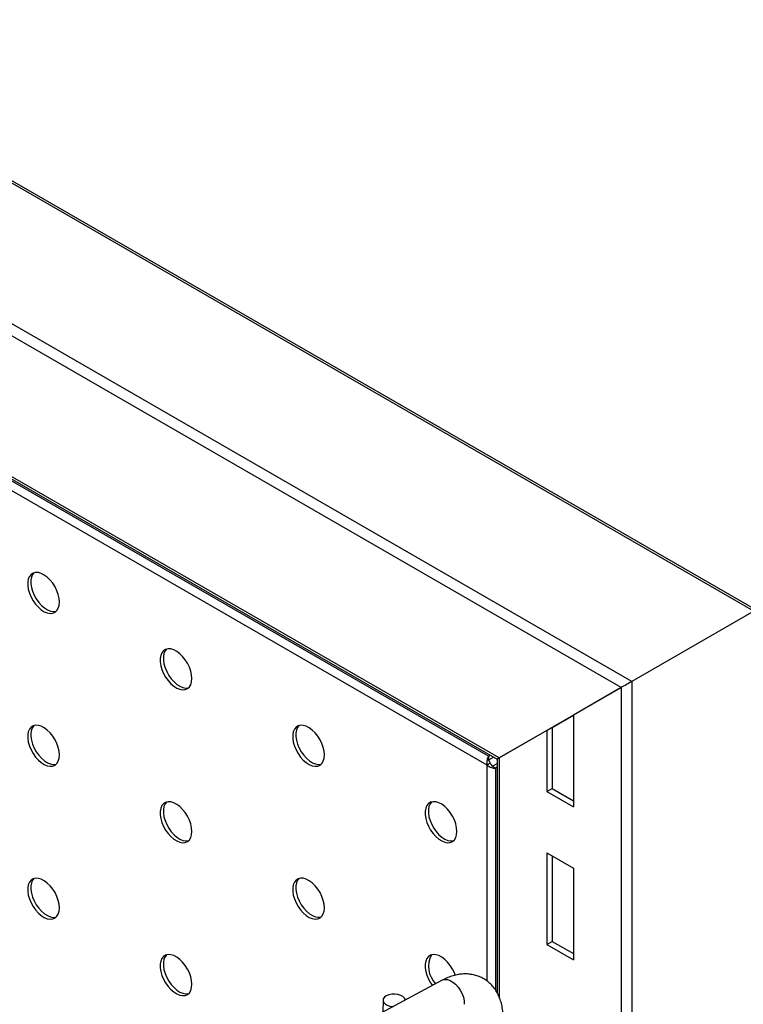
# Model space of a CAD drawing. Units: millimetres. Extents: x 8833 to 80396, y -48581 to 41351.
# Drawn here: x 27355 to 27452, y -2573 to -2441 of the extents above; entities that cross this region are included whole.
import ezdxf

# ---------------------------------------------------------------- set-up
doc = ezdxf.new("R2010")
doc.units = ezdxf.units.MM

msp = doc.modelspace()

# ---------------------------------------------------------------- linework, layer by layer
at = {"color": 0, "linetype": 'ByBlock', "lineweight": -2}
for p, q in [((27452.938, -2520.322), (27155.953, -2348.876)), ((27453.231, -2520.153), (27156.66, -2348.946)), ((27436.674, -2529.71), (27139.69, -2358.265)), ((27435.26, -2530.527), (27139.69, -2359.897)), ((27418.997, -2539.919), (27155.953, -2388.067)), ((27156.66, -2388.813), (27418.704, -2540.088)), ((27417.37, -2540.858), (27157.579, -2390.884)), ((27417.578, -2539.671), (27158.504, -2390.111)), ((27452.938, -2520.322), (27436.674, -2529.71)), ((27418.997, -2539.919), (27435.26, -2530.527)), ((27435.26, -2530.527), (27428.896, -2534.202)), ((27435.26, -2530.527), (27435.26, -3471.182)), ((27436.674, -2529.71), (27436.674, -3532.422)), ((27426.068, -2535.835), (27428.896, -2534.202)), ((27426.068, -2535.836), (27428.896, -2534.204)), ((27428.896, -2534.202), (27428.896, -2546.45)), ((27425.361, -2536.243), (27426.068, -2535.835)), ((27426.068, -2535.835), (27426.068, -2544.001)), ((27425.361, -2536.243), (27418.997, -2539.919)), ((27425.361, -2536.243), (27425.361, -2544.409)), ((27417.578, -2539.671), (27417.78, -2539.554)), ((27417.578, -2539.671), (27417.578, -2540.052)), ((27417.586, -2540.156), (27418.204, -2539.799)), ((27418.997, -2539.919), (27418.997, -2571.852)), ((27417.795, -2540.613), (27417.37, -2540.858)), ((27417.37, -2569.709), (27417.37, -2540.858)), ((27418.086, -2541.022), (27418.704, -2540.665)), ((27418.502, -2541.272), (27418.172, -2541.081)), ((27418.704, -2541.155), (27418.502, -2541.272)), ((27418.502, -2541.272), (27418.502, -2570.915)), ((27418.704, -2540.088), (27418.704, -2571.247)), ((27425.361, -2544.409), (27426.068, -2544.001)), ((27425.361, -2544.409), (27428.896, -2546.45)), ((27426.068, -2544.001), (27428.896, -2545.634)), ((27425.361, -2552.574), (27428.896, -2554.615)), ((27425.361, -2552.574), (27425.361, -2564.822)), ((27426.068, -2552.983), (27426.068, -2564.414)), ((27428.896, -2554.615), (27428.896, -2566.863)), ((27425.361, -2564.822), (27426.068, -2564.414)), ((27425.361, -2564.822), (27428.896, -2566.863)), ((27426.068, -2564.414), (27428.896, -2566.047)), ((27411.381, -2569.586), (27282.059, -2639.027)), ((27403.484, -2572.239), (27403.436, -2573.852))]:
    msp.add_line(p, q, dxfattribs=at)
at = {"color": 0, "linetype": 'ByBlock', "lineweight": -2, "flags": 128}
for points in [[(27360.307, -2519.102), (27360.269, -2518.617), (27360.155, -2518.104), (27359.97, -2517.583), (27359.721, -2517.073), (27359.416, -2516.593), (27359.067, -2516.158), (27358.686, -2515.786), (27358.287, -2515.489), (27357.884, -2515.279), (27357.492, -2515.162), (27357.125, -2515.144), (27356.796, -2515.224), (27356.518, -2515.401), (27356.3, -2515.667), (27356.15, -2516.012), (27356.074, -2516.426), (27356.074, -2516.891), (27356.15, -2517.393), (27356.3, -2517.912), (27356.518, -2518.429), (27356.796, -2518.927), (27357.125, -2519.387), (27357.492, -2519.792), (27357.884, -2520.128), (27358.287, -2520.383), (27358.686, -2520.547), (27359.067, -2520.615), (27359.416, -2520.583), (27359.721, -2520.454), (27359.97, -2520.232), (27360.155, -2519.925), (27360.269, -2519.544), (27360.307, -2519.102)], [(27356.913, -2515.183), (27356.724, -2515.422), (27356.574, -2515.768), (27356.498, -2516.181), (27356.498, -2516.646), (27356.574, -2517.148), (27356.724, -2517.667), (27356.942, -2518.184), (27357.221, -2518.682), (27357.549, -2519.142), (27357.916, -2519.547), (27358.308, -2519.883), (27358.711, -2520.138), (27359.11, -2520.302), (27359.491, -2520.37), (27359.84, -2520.338), (27359.883, -2520.327)], [(27377.985, -2529.307), (27377.946, -2528.822), (27377.833, -2528.309), (27377.648, -2527.789), (27377.399, -2527.279), (27377.094, -2526.798), (27376.744, -2526.363), (27376.363, -2525.991), (27375.964, -2525.694), (27375.561, -2525.484), (27375.169, -2525.367), (27374.803, -2525.349), (27374.474, -2525.429), (27374.196, -2525.606), (27373.978, -2525.872), (27373.828, -2526.218), (27373.752, -2526.631), (27373.752, -2527.097), (27373.828, -2527.598), (27373.978, -2528.117), (27374.196, -2528.634), (27374.474, -2529.132), (27374.803, -2529.592), (27375.169, -2529.997), (27375.561, -2530.333), (27375.964, -2530.588), (27376.363, -2530.752), (27376.744, -2530.82), (27377.094, -2530.788), (27377.399, -2530.659), (27377.648, -2530.437), (27377.833, -2530.13), (27377.946, -2529.749), (27377.985, -2529.307)], [(27374.591, -2525.388), (27374.402, -2525.627), (27374.252, -2525.973), (27374.176, -2526.386), (27374.176, -2526.852), (27374.252, -2527.353), (27374.402, -2527.872), (27374.62, -2528.389), (27374.898, -2528.887), (27375.227, -2529.347), (27375.594, -2529.752), (27375.986, -2530.088), (27376.388, -2530.343), (27376.788, -2530.507), (27377.169, -2530.575), (27377.518, -2530.544), (27377.56, -2530.532)], [(27360.307, -2539.516), (27360.269, -2539.03), (27360.155, -2538.518), (27359.97, -2537.997), (27359.721, -2537.487), (27359.416, -2537.006), (27359.067, -2536.572), (27358.686, -2536.199), (27358.287, -2535.903), (27357.884, -2535.692), (27357.492, -2535.576), (27357.125, -2535.557), (27356.796, -2535.638), (27356.518, -2535.814), (27356.3, -2536.08), (27356.15, -2536.426), (27356.074, -2536.839), (27356.074, -2537.305), (27356.15, -2537.806), (27356.3, -2538.325), (27356.518, -2538.843), (27356.796, -2539.341), (27357.125, -2539.8), (27357.492, -2540.206), (27357.884, -2540.542), (27358.287, -2540.796), (27358.686, -2540.96), (27359.067, -2541.028), (27359.416, -2540.997), (27359.721, -2540.868), (27359.97, -2540.646), (27360.155, -2540.338), (27360.269, -2539.957), (27360.307, -2539.516)], [(27356.913, -2535.597), (27356.724, -2535.835), (27356.574, -2536.181), (27356.498, -2536.594), (27356.498, -2537.06), (27356.574, -2537.561), (27356.724, -2538.08), (27356.942, -2538.598), (27357.221, -2539.096), (27357.549, -2539.555), (27357.916, -2539.961), (27358.308, -2540.297), (27358.711, -2540.551), (27359.11, -2540.716), (27359.491, -2540.783), (27359.84, -2540.752), (27359.883, -2540.741)], [(27395.662, -2539.512), (27395.624, -2539.027), (27395.51, -2538.514), (27395.325, -2537.994), (27395.076, -2537.484), (27394.771, -2537.003), (27394.422, -2536.568), (27394.041, -2536.196), (27393.642, -2535.899), (27393.239, -2535.689), (27392.847, -2535.572), (27392.48, -2535.554), (27392.152, -2535.635), (27391.873, -2535.811), (27391.655, -2536.077), (27391.506, -2536.423), (27391.429, -2536.836), (27391.429, -2537.302), (27391.506, -2537.803), (27391.655, -2538.322), (27391.873, -2538.839), (27392.152, -2539.337), (27392.48, -2539.797), (27392.847, -2540.202), (27393.239, -2540.538), (27393.642, -2540.793), (27394.041, -2540.957), (27394.422, -2541.025), (27394.771, -2540.994), (27395.076, -2540.865), (27395.325, -2540.642), (27395.51, -2540.335), (27395.624, -2539.954), (27395.662, -2539.512)], [(27392.268, -2535.593), (27392.08, -2535.832), (27391.93, -2536.178), (27391.853, -2536.591), (27391.853, -2537.057), (27391.93, -2537.558), (27392.08, -2538.077), (27392.298, -2538.595), (27392.576, -2539.092), (27392.905, -2539.552), (27393.271, -2539.957), (27393.663, -2540.293), (27394.066, -2540.548), (27394.465, -2540.712), (27394.846, -2540.78), (27395.196, -2540.749), (27395.238, -2540.737)], [(27377.985, -2549.721), (27377.946, -2549.235), (27377.833, -2548.723), (27377.648, -2548.202), (27377.399, -2547.692), (27377.094, -2547.211), (27376.744, -2546.777), (27376.363, -2546.404), (27375.964, -2546.108), (27375.561, -2545.897), (27375.169, -2545.781), (27374.803, -2545.763), (27374.474, -2545.843), (27374.196, -2546.019), (27373.978, -2546.285), (27373.828, -2546.631), (27373.752, -2547.044), (27373.752, -2547.51), (27373.828, -2548.011), (27373.978, -2548.53), (27374.196, -2549.048), (27374.474, -2549.546), (27374.803, -2550.005), (27375.169, -2550.411), (27375.561, -2550.747), (27375.964, -2551.001), (27376.363, -2551.166), (27376.744, -2551.233), (27377.094, -2551.202), (27377.399, -2551.073), (27377.648, -2550.851), (27377.833, -2550.544), (27377.946, -2550.162), (27377.985, -2549.721)], [(27374.591, -2545.802), (27374.402, -2546.04), (27374.252, -2546.386), (27374.176, -2546.799), (27374.176, -2547.265), (27374.252, -2547.766), (27374.402, -2548.285), (27374.62, -2548.803), (27374.898, -2549.301), (27375.227, -2549.76), (27375.594, -2550.166), (27375.986, -2550.502), (27376.388, -2550.756), (27376.788, -2550.921), (27377.169, -2550.988), (27377.518, -2550.957), (27377.56, -2550.946)], [(27413.34, -2549.718), (27413.302, -2549.232), (27413.188, -2548.719), (27413.003, -2548.199), (27412.754, -2547.689), (27412.449, -2547.208), (27412.1, -2546.773), (27411.719, -2546.401), (27411.32, -2546.104), (27410.917, -2545.894), (27410.525, -2545.778), (27410.158, -2545.759), (27409.829, -2545.84), (27409.551, -2546.016), (27409.333, -2546.282), (27409.183, -2546.628), (27409.107, -2547.041), (27409.107, -2547.507), (27409.183, -2548.008), (27409.333, -2548.527), (27409.551, -2549.045), (27409.829, -2549.542), (27410.158, -2550.002), (27410.525, -2550.407), (27410.917, -2550.743), (27411.32, -2550.998), (27411.719, -2551.162), (27412.1, -2551.23), (27412.449, -2551.199), (27412.754, -2551.07), (27413.003, -2550.848), (27413.188, -2550.54), (27413.302, -2550.159), (27413.34, -2549.718)], [(27409.946, -2545.798), (27409.757, -2546.037), (27409.607, -2546.383), (27409.531, -2546.796), (27409.531, -2547.262), (27409.607, -2547.763), (27409.757, -2548.282), (27409.975, -2548.8), (27410.254, -2549.297), (27410.582, -2549.757), (27410.949, -2550.162), (27411.341, -2550.498), (27411.744, -2550.753), (27412.143, -2550.917), (27412.524, -2550.985), (27412.873, -2550.954), (27412.916, -2550.943)], [(27360.307, -2559.929), (27360.269, -2559.444), (27360.155, -2558.931), (27359.97, -2558.411), (27359.721, -2557.901), (27359.416, -2557.42), (27359.067, -2556.985), (27358.686, -2556.613), (27358.287, -2556.316), (27357.884, -2556.106), (27357.492, -2555.989), (27357.125, -2555.971), (27356.796, -2556.051), (27356.518, -2556.228), (27356.3, -2556.494), (27356.15, -2556.84), (27356.074, -2557.253), (27356.074, -2557.718), (27356.15, -2558.22), (27356.3, -2558.739), (27356.518, -2559.256), (27356.796, -2559.754), (27357.125, -2560.214), (27357.492, -2560.619), (27357.884, -2560.955), (27358.287, -2561.21), (27358.686, -2561.374), (27359.067, -2561.442), (27359.416, -2561.41), (27359.721, -2561.281), (27359.97, -2561.059), (27360.155, -2560.752), (27360.269, -2560.371), (27360.307, -2559.929)], [(27356.913, -2556.01), (27356.724, -2556.249), (27356.574, -2556.595), (27356.498, -2557.008), (27356.498, -2557.474), (27356.574, -2557.975), (27356.724, -2558.494), (27356.942, -2559.011), (27357.221, -2559.509), (27357.549, -2559.969), (27357.916, -2560.374), (27358.308, -2560.71), (27358.711, -2560.965), (27359.11, -2561.129), (27359.491, -2561.197), (27359.84, -2561.165), (27359.883, -2561.154)], [(27395.662, -2559.926), (27395.624, -2559.44), (27395.51, -2558.928), (27395.325, -2558.407), (27395.076, -2557.897), (27394.771, -2557.416), (27394.422, -2556.982), (27394.041, -2556.609), (27393.642, -2556.313), (27393.239, -2556.102), (27392.847, -2555.986), (27392.48, -2555.968), (27392.152, -2556.048), (27391.873, -2556.224), (27391.655, -2556.49), (27391.506, -2556.836), (27391.429, -2557.249), (27391.429, -2557.715), (27391.506, -2558.216), (27391.655, -2558.735), (27391.873, -2559.253), (27392.152, -2559.751), (27392.48, -2560.21), (27392.847, -2560.616), (27393.239, -2560.952), (27393.642, -2561.206), (27394.041, -2561.371), (27394.422, -2561.438), (27394.771, -2561.407), (27395.076, -2561.278), (27395.325, -2561.056), (27395.51, -2560.749), (27395.624, -2560.367), (27395.662, -2559.926)], [(27392.268, -2556.007), (27392.08, -2556.245), (27391.93, -2556.591), (27391.853, -2557.005), (27391.853, -2557.47), (27391.93, -2557.972), (27392.08, -2558.49), (27392.298, -2559.008), (27392.576, -2559.506), (27392.905, -2559.966), (27393.271, -2560.371), (27393.663, -2560.707), (27394.066, -2560.962), (27394.465, -2561.126), (27394.846, -2561.193), (27395.196, -2561.162), (27395.238, -2561.151)], [(27377.985, -2570.134), (27377.946, -2569.649), (27377.833, -2569.136), (27377.648, -2568.616), (27377.399, -2568.106), (27377.094, -2567.625), (27376.744, -2567.19), (27376.363, -2566.818), (27375.964, -2566.521), (27375.561, -2566.311), (27375.169, -2566.194), (27374.803, -2566.176), (27374.474, -2566.257), (27374.196, -2566.433), (27373.978, -2566.699), (27373.828, -2567.045), (27373.752, -2567.458), (27373.752, -2567.924), (27373.828, -2568.425), (27373.978, -2568.944), (27374.196, -2569.461), (27374.474, -2569.959), (27374.803, -2570.419), (27375.169, -2570.824), (27375.561, -2571.16), (27375.964, -2571.415), (27376.363, -2571.579), (27376.744, -2571.647), (27377.094, -2571.616), (27377.399, -2571.486), (27377.648, -2571.264), (27377.833, -2570.957), (27377.946, -2570.576), (27377.985, -2570.134)], [(27374.591, -2566.215), (27374.402, -2566.454), (27374.252, -2566.8), (27374.176, -2567.213), (27374.176, -2567.679), (27374.252, -2568.18), (27374.402, -2568.699), (27374.62, -2569.216), (27374.898, -2569.714), (27375.227, -2570.174), (27375.594, -2570.579), (27375.986, -2570.915), (27376.388, -2571.17), (27376.788, -2571.334), (27377.169, -2571.402), (27377.518, -2571.371), (27377.56, -2571.359)], [(27413.121, -2568.921), (27413.003, -2568.612), (27412.754, -2568.102), (27412.449, -2567.621), (27412.1, -2567.187), (27411.719, -2566.815), (27411.32, -2566.518), (27410.917, -2566.307), (27410.525, -2566.191), (27410.158, -2566.173), (27409.829, -2566.253), (27409.551, -2566.43), (27409.333, -2566.695), (27409.183, -2567.041), (27409.107, -2567.455), (27409.107, -2567.92), (27409.183, -2568.422), (27409.333, -2568.94), (27409.551, -2569.458), (27409.829, -2569.956), (27410.063, -2570.293)], [(27411.381, -2569.586), (27411.426, -2569.563), (27411.733, -2569.48), (27412.076, -2569.499), (27412.44, -2569.617), (27412.809, -2569.831), (27413.168, -2570.13), (27413.501, -2570.501), (27413.792, -2570.929), (27414.03, -2571.394), (27414.203, -2571.876), (27414.305, -2572.355), (27414.331, -2572.809)], [(27406.474, -2572.221), (27406.471, -2572.208), (27406.361, -2571.982), (27406.145, -2571.779), (27405.839, -2571.615), (27405.468, -2571.503), (27405.059, -2571.451), (27404.644, -2571.463), (27404.255, -2571.538), (27403.923, -2571.671), (27403.672, -2571.852), (27403.523, -2572.065), (27403.486, -2572.295), (27403.565, -2572.525), (27403.753, -2572.736), (27404.036, -2572.912), (27404.392, -2573.039), (27404.794, -2573.109), (27404.816, -2573.111)]]:
    msp.add_lwpolyline(points, dxfattribs=at)
at = {"color": 0, "linetype": 'ByBlock', "lineweight": -2}
msp.add_arc((27412.838, -2567.762), 3.281, 151.80494, 224.47114, dxfattribs=at)
for centre, start_param, end_param in [((27435.967, -2530.119), 0.7853575, 2.3561539), ((27435.967, -2530.119), 0.7853575, 2.3561539), ((27419.704, -2539.51), 2.3561539, 3.141552), ((27419.704, -2539.51), 2.3561539, 3.1416333)]:
    msp.add_ellipse(centre, major_axis=(1, 0.577), ratio=0.0000704, start_param=start_param, end_param=end_param, dxfattribs=at)
for points in [[(27417.578, -2539.671), (27417.533, -2539.741), (27417.445, -2539.88), (27417.347, -2540.191), (27417.306, -2540.534), (27417.349, -2540.75), (27417.37, -2540.858)], [(27417.37, -2540.858), (27417.453, -2540.93), (27417.618, -2541.075), (27417.936, -2541.211), (27418.254, -2541.282), (27418.419, -2541.275), (27418.502, -2541.272)]]:
    msp.add_open_spline(points, degree=3, dxfattribs=at)
for points, knots in [([(27417.611, -2540.249), (27417.601, -2540.218), (27417.58, -2540.153), (27417.578, -2540.086), (27417.578, -2540.052)], [0, 0, 0, 0, 0.48580336, 1, 1, 1, 1]), ([(27417.609, -2540.246), (27417.611, -2540.25), (27417.624, -2540.284), (27417.655, -2540.37), (27417.711, -2540.493), (27417.767, -2540.573), (27417.795, -2540.613)], [0, 0, 0, 0, 0.03364022, 0.35576015, 0.67788007, 1, 1, 1, 1]), ([(27417.795, -2540.613), (27417.815, -2540.657), (27417.857, -2540.745), (27417.935, -2540.856), (27417.994, -2540.925), (27418.017, -2540.954), (27418.019, -2540.957)], [0, 0, 0, 0, 0.3221255, 0.644251, 0.9663765, 1, 1, 1, 1]), ([(27418.172, -2541.081), (27418.143, -2541.064), (27418.086, -2541.029), (27418.04, -2540.978), (27418.017, -2540.954)], [0, 0, 0, 0, 0.51419812, 1, 1, 1, 1]), ([(27419.495, -2574.793), (27419.497, -2574.635), (27419.503, -2574.192), (27419.446, -2573.479), (27419.299, -2572.703), (27419.077, -2571.998), (27418.795, -2571.371), (27418.438, -2570.783), (27418.004, -2570.246), (27417.493, -2569.774), (27416.933, -2569.39), (27416.334, -2569.095), (27415.705, -2568.889), (27415.053, -2568.771), (27414.382, -2568.738), (27413.697, -2568.79), (27412.998, -2568.929), (27412.29, -2569.155), (27411.751, -2569.391), (27411.449, -2569.55), (27411.381, -2569.586)], [0, 0, 0, 0, 0.03713312, 0.10437274, 0.17154586, 0.23068028, 0.28798865, 0.34362458, 0.40369159, 0.46193158, 0.51867858, 0.57449311, 0.62987824, 0.68533827, 0.74146508, 0.79880713, 0.8578122, 0.91873342, 0.98152732, 1, 1, 1, 1])]:
    msp.add_open_spline(points, degree=3, knots=knots, dxfattribs=at)

doc.saveas('drawing.dxf')
